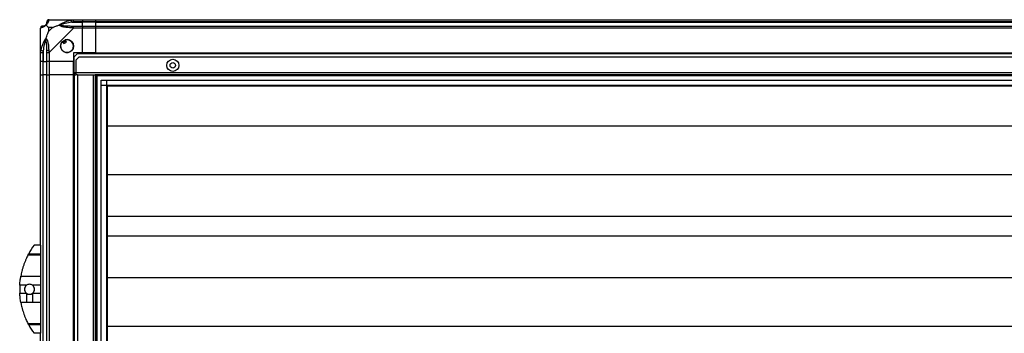
# Model space of a CAD drawing. Units: millimetres. Extents: x 192 to 7832, y 200 to 3785.
# Drawn here: x 5105 to 5999, y 2378 to 2663 of the extents above; entities that cross this region are included whole.
import ezdxf

# ---------------------------------------------------------------- set-up
doc = ezdxf.new("R2010")
doc.units = ezdxf.units.MM

msp = doc.modelspace()

# ---------------------------------------------------------------- linework, layer by layer
at = {"linetype": 'Continuous', "lineweight": 25}
for p, q in [((5130.82, 2655.72), (5130.82, 2652.02)), ((5134.52, 2655.72), (5130.82, 2655.72)), ((5130.82, 2652.02), (5134.52, 2655.72)), ((5131.38, 2662.9), (5153.58, 2662.9)), ((5151.86, 2660.65), (5151.46, 2662.57)), ((5151.86, 2660.65), (5161.63, 2660.65)), ((5153.58, 2662.9), (5161.63, 2662.9)), ((5161.63, 2660.9), (5153.58, 2660.9)), ((5153.58, 2657.15), (5161.63, 2657.15)), ((5161.63, 2662.9), (5161.63, 2660.9)), ((5161.63, 2662.9), (5173.63, 2662.9)), ((5161.63, 2660.65), (5161.63, 2660.9)), ((5173.63, 2660.9), (5161.63, 2660.9)), ((5161.63, 2657.15), (5161.63, 2660.65)), ((5173.63, 2660.65), (5161.63, 2660.65)), ((5161.63, 2657.15), (5161.63, 2655.15)), ((5161.63, 2657.15), (5173.63, 2657.15)), ((5173.63, 2662.9), (7713.63, 2662.9)), ((5173.63, 2660.9), (5173.63, 2662.9)), ((7713.63, 2660.9), (5173.63, 2660.9)), ((5173.63, 2660.65), (5173.63, 2660.9)), ((5173.63, 2660.65), (7713.63, 2660.65)), ((5173.63, 2657.15), (5173.63, 2660.65)), ((5173.63, 2657.15), (7713.63, 2657.15)), ((5173.63, 2655.15), (5173.63, 2657.15)), ((5123.63, 2632.95), (5123.63, 2655.15)), ((5153.58, 2655.15), (5131.38, 2632.95)), ((5161.63, 2655.15), (5153.58, 2655.15)), ((5161.63, 2632.9), (5161.63, 2655.15)), ((5173.63, 2655.15), (5161.63, 2655.15)), ((7713.63, 2655.15), (5173.63, 2655.15)), ((5173.63, 2632.9), (5173.63, 2655.15)), ((5143.65, 2643.18), (5144.85, 2641.15)), ((5144.85, 2641.15), (5147, 2642.42)), ((5147, 2642.42), (5145.8, 2644.46)), ((5123.63, 2624.9), (5123.63, 2632.95)), ((5123.96, 2635.07), (5125.88, 2634.68)), ((5125.63, 2632.95), (5125.63, 2624.9)), ((5125.88, 2634.68), (5125.88, 2624.9)), ((5129.38, 2624.9), (5129.38, 2632.95)), ((5131.38, 2632.95), (5131.38, 2624.9)), ((5161.63, 2632.9), (5153.63, 2632.9)), ((5153.63, 2632.9), (5153.63, 2624.9)), ((5156.96, 2631.9), (5154.13, 2629.07)), ((5154.13, 2614.7), (5154.13, 2629.07)), ((5158.46, 2628.9), (5155.63, 2626.07)), ((7730.3, 2631.9), (5156.96, 2631.9)), ((7728.8, 2628.9), (5158.46, 2628.9)), ((5173.63, 2632.9), (5161.63, 2632.9)), ((5173.63, 2632.9), (7713.63, 2632.9)), ((5173.63, 2632.9), (5173.63, 2632.55)), ((5173.63, 2632.55), (7713.63, 2632.55)), ((5173.63, 2632.55), (5173.63, 2631.9)), ((5125.63, 2624.9), (5123.63, 2624.9)), ((5123.63, 2612.9), (5123.63, 2624.9)), ((5125.63, 2624.9), (5125.88, 2624.9)), ((5125.63, 2624.9), (5125.63, 2612.9)), ((5125.88, 2624.9), (5129.38, 2624.9)), ((5125.88, 2612.9), (5125.88, 2624.9)), ((5131.38, 2624.9), (5129.38, 2624.9)), ((5129.38, 2612.9), (5129.38, 2624.9)), ((5153.63, 2624.9), (5131.38, 2624.9)), ((5131.38, 2624.9), (5131.38, 2612.9)), ((5153.63, 2612.9), (5153.63, 2624.9)), ((5155.63, 2626.07), (5155.63, 2614.7)), ((5123.63, 2457.9), (5123.63, 2612.9)), ((5123.63, 2612.9), (5125.63, 2612.9)), ((5125.63, 2612.9), (5125.63, 1337.9)), ((5125.88, 2612.9), (5125.63, 2612.9)), ((5125.88, 1337.9), (5125.88, 2612.9)), ((5129.38, 2612.9), (5125.88, 2612.9)), ((5129.38, 1337.9), (5129.38, 2612.9)), ((5129.38, 2612.9), (5131.38, 2612.9)), ((5131.38, 2612.9), (5131.38, 1337.9)), ((5153.63, 2612.9), (5131.38, 2612.9)), ((5153.63, 1337.9), (5153.63, 2612.9)), ((5153.63, 2612.9), (5153.98, 2612.9)), ((5153.98, 1337.9), (5153.98, 2612.9)), ((5153.98, 2612.9), (5154.13, 2612.9)), ((5154.13, 2613.9), (5154.13, 2614.7)), ((5155.63, 2614.7), (5154.13, 2614.7)), ((5154.13, 2613.9), (5154.13, 2612.9)), ((5155.63, 2613.9), (5154.13, 2613.9)), ((5154.13, 2612.9), (5154.13, 1337.9)), ((5154.13, 2612.9), (5155.63, 2612.9)), ((7731.63, 2614.7), (5155.63, 2614.7)), ((5155.63, 2614.7), (5155.63, 2612.9)), ((5157.13, 2612.9), (5155.63, 2612.9)), ((5157.13, 2612.9), (5157.13, 1337.9)), ((5157.13, 2612.9), (5171.33, 2612.9)), ((5171.33, 2612.9), (5171.33, 1337.9)), ((5171.33, 2612.9), (5173.13, 2612.9)), ((5173.13, 2612.9), (5173.13, 1337.9)), ((7714.13, 2612.9), (5173.13, 2612.9)), ((5173.63, 2612.9), (5173.63, 1337.9)), ((7713.63, 2611.9), (5173.63, 2611.9)), ((5174.63, 2612.9), (5174.63, 1337.9)), ((5178.59, 1342.86), (5178.59, 2607.94)), ((5178.59, 2607.94), (7708.67, 2607.94)), ((7708.67, 2603.22), (5178.59, 2603.22)), ((5183.31, 2607.94), (5183.31, 1342.86)), ((5183.4, 2603.13), (5183.4, 1347.67)), ((7703.86, 2603.13), (5183.4, 2603.13)), ((7703.13, 2602.4), (5184.13, 2602.4)), ((5184.13, 2602.4), (5184.13, 1348.4)), ((5184.13, 2566.43), (7703.13, 2566.43)), ((5184.13, 2522.2), (7703.13, 2522.2)), ((5184.13, 2484.37), (7703.13, 2484.37)), ((5184.13, 2466.43), (7703.13, 2466.43)), ((5112.82, 2450.26), (5123.63, 2450.26)), ((5114.94, 2453.9), (5114.91, 2453.9)), ((5123.63, 2457.9), (5117.63, 2457.9)), ((5123.63, 2457.9), (5123.63, 2450.26)), ((5123.63, 2450.26), (5123.63, 2448.85)), ((5123.63, 2448.85), (5112.08, 2448.85)), ((5123.63, 2448.85), (5123.63, 2429.79)), ((5105.68, 2429.79), (5123.63, 2429.79)), ((5123.63, 2429.79), (5123.63, 2421.52)), ((5184.13, 2428.6), (7703.13, 2428.6)), ((5110.78, 2421.52), (5104.73, 2421.52)), ((5104.73, 2414.28), (5110.78, 2414.28)), ((5110.78, 2414.28), (5110.78, 2406.01)), ((5123.63, 2421.52), (5116.29, 2421.52)), ((5116.29, 2414.28), (5116.29, 2406.01)), ((5116.29, 2414.28), (5123.63, 2414.28)), ((5123.63, 2421.52), (5123.63, 2414.28)), ((5123.63, 2414.28), (5123.63, 2406.01)), ((5110.78, 2406.01), (5105.68, 2406.01)), ((5123.63, 2406.01), (5116.29, 2406.01)), ((5123.63, 2406.01), (5123.63, 2386.96)), ((5112.08, 2386.96), (5123.63, 2386.96)), ((5123.63, 2385.54), (5112.82, 2385.54)), ((5123.63, 2386.96), (5123.63, 2385.54)), ((5123.63, 2385.54), (5123.63, 2377.9)), ((5184.13, 2384.37), (7703.13, 2384.37)), ((5123.63, 2377.9), (5117.63, 2377.9)), ((5123.63, 1572.9), (5123.63, 2377.9))]:
    msp.add_line(p, q, dxfattribs=at)
for centre, radius in [((5147.63, 2638.9), 5.88), ((5243.63, 2621.4), 5.5), ((5243.63, 2621.4), 2.5)]:
    msp.add_circle(centre, radius, dxfattribs=at)
for centre, radius, start, end in [((5125.9, 2655.18), 1.97, 90.44352, 169.35802), ((5125.88, 2660.65), 3.5, 295.64021, 315.81328), ((5131.35, 2660.64), 1.97, 100.64198, 179.55648), ((5153.63, 2655.87), 2.19, 144.00252, 188.4412), ((5147.63, 2638.9), 5.85, 132.92324, 108.24761), ((5147.63, 2638.9), 5.57, 107.62869, 133.54216), ((5147.63, 2638.9), 5.5, 107.44886, 133.72198), ((5147.63, 2638.9), 4.5, 104.4578, 136.71304), ((5130.67, 2632.91), 2.19, 81.5588, 125.99748), ((5172.67, 2417.9), 68.04, 143.99168, 151.60425), ((5172.67, 2417.9), 68.04, 176.95027, 183.04973), ((5113.53, 2417.9), 4.55, 127.29112, 232.70888), ((5113.53, 2417.9), 4.55, 232.70888, 307.29112), ((5113.53, 2417.9), 4.55, 307.29112, 52.70888), ((5172.67, 2417.9), 68.04, 208.39575, 216.00832)]:
    msp.add_arc(centre, radius, start, end, dxfattribs=at)
for points in [[(5125.63, 2657.15), (5125.37, 2657.12), (5124.85, 2657.06), (5124.18, 2656.6), (5123.72, 2655.94), (5123.66, 2655.41), (5123.63, 2655.15)], [(5131.38, 2662.9), (5131.12, 2662.87), (5130.6, 2662.81), (5129.93, 2662.35), (5129.47, 2661.69), (5129.41, 2661.16), (5129.38, 2660.9)], [(5153.58, 2660.9), (5153.58, 2661.16), (5153.58, 2661.69), (5153.58, 2662.35), (5153.58, 2662.81), (5153.58, 2662.87), (5153.58, 2662.9)], [(5153.58, 2655.15), (5153.58, 2655.41), (5153.58, 2655.94), (5153.58, 2656.6), (5153.58, 2657.06), (5153.58, 2657.12), (5153.58, 2657.15)], [(5123.63, 2632.95), (5123.66, 2632.95), (5123.72, 2632.95), (5124.18, 2632.95), (5124.85, 2632.95), (5125.37, 2632.95), (5125.63, 2632.95)], [(5129.38, 2632.95), (5129.41, 2632.95), (5129.47, 2632.95), (5129.93, 2632.95), (5130.6, 2632.95), (5131.12, 2632.95), (5131.38, 2632.95)]]:
    msp.add_open_spline(points, degree=3, dxfattribs=at)
for points, knots in [([(5128.52, 2658.01), (5128.52, 2658.01), (5128.28, 2657.71), (5127.81, 2657.23), (5126.87, 2656.51), (5125.83, 2656.01), (5124.75, 2655.72), (5124.22, 2655.6), (5123.96, 2655.54)], [0, 0, 0, 0, 0.001909, 0.107171, 0.209953, 0.471823, 0.734745, 1, 1, 1, 1]), ([(5125.63, 2657.15), (5125.65, 2657.15), (5125.7, 2657.15), (5125.82, 2657.15), (5125.88, 2657.15)], [0, 0, 0, 0, 0.455576, 1, 1, 1, 1]), ([(5125.88, 2657.15), (5126.21, 2657.16), (5126.7, 2657.18), (5127.61, 2657.57), (5128.11, 2657.94), (5128.3, 2658.12), (5128.36, 2658.18)], [0, 0, 0, 0, 0.580922, 0.859818, 0.961592, 1, 1, 1, 1]), ([(5128.36, 2658.18), (5128.41, 2658.23), (5128.6, 2658.43), (5128.96, 2658.92), (5129.35, 2659.83), (5129.37, 2660.32), (5129.38, 2660.65)], [0, 0, 0, 0, 0.038408, 0.140182, 0.419078, 1, 1, 1, 1]), ([(5128.52, 2658.01), (5128.46, 2658.07), (5128.37, 2658.17), (5128.36, 2658.18), (5128.36, 2658.18), (5128.36, 2658.18)], [0, 0, 0, 0, 0.64777, 0.993601, 1, 1, 1, 1]), ([(5130.99, 2662.57), (5130.93, 2662.31), (5130.81, 2661.78), (5130.52, 2660.7), (5130.01, 2659.66), (5129.31, 2658.72), (5128.79, 2658.25), (5128.52, 2658.01)], [0, 0, 0, 0, 0.2631679, 0.5281931, 0.7900717, 0.8928578, 1, 1, 1, 1]), ([(5130.82, 2655.72), (5130.68, 2655.85), (5130.36, 2656.17), (5129.88, 2656.65), (5129.4, 2657.13), (5128.94, 2657.59), (5128.67, 2657.86), (5128.52, 2658.01)], [0, 0, 0, 0, 0.151099, 0.353323, 0.601543, 0.787206, 1, 1, 1, 1]), ([(5129.38, 2660.65), (5129.38, 2660.71), (5129.38, 2660.83), (5129.38, 2660.88), (5129.38, 2660.9)], [0, 0, 0, 0, 0.544424, 1, 1, 1, 1]), ([(5131.38, 2662.9), (5131.38, 2662.9), (5131.3, 2662.9), (5131.17, 2662.87), (5131.06, 2662.76), (5131.02, 2662.64), (5130.99, 2662.57)], [0, 0, 0, 0, 0.000027, 0.201648, 0.518771, 1, 1, 1, 1]), ([(5134.52, 2655.72), (5134.81, 2655.85), (5135.49, 2656.17), (5136.71, 2656.65), (5138.02, 2657.13), (5139.37, 2657.59), (5140.21, 2657.86), (5140.66, 2658.01)], [0, 0, 0, 0, 0.151099, 0.353323, 0.601543, 0.787206, 1, 1, 1, 1]), ([(5140.66, 2658.01), (5140.66, 2658.01), (5140.88, 2658.26), (5141.44, 2658.73), (5142.97, 2659.66), (5145.29, 2660.7), (5148.32, 2661.78), (5150.41, 2662.31), (5151.46, 2662.57)], [0, 0, 0, 0, 0.001909, 0.107171, 0.209953, 0.471823, 0.734745, 1, 1, 1, 1]), ([(5141.88, 2658.18), (5141.88, 2658.18), (5141.73, 2658.18), (5141.31, 2658.17), (5140.92, 2658.07), (5140.66, 2658.01)], [0, 0, 0, 0, 0.006399, 0.35223, 1, 1, 1, 1]), ([(5151.46, 2655.54), (5150.42, 2655.6), (5148.33, 2655.72), (5145.29, 2656.01), (5142.98, 2656.52), (5141.42, 2657.22), (5140.92, 2657.74), (5140.66, 2658.01)], [0, 0, 0, 0, 0.263168, 0.528193, 0.790072, 0.892858, 1, 1, 1, 1]), ([(5151.86, 2660.65), (5149.87, 2660.32), (5146.92, 2659.83), (5143.72, 2658.92), (5142.4, 2658.43), (5141.99, 2658.23), (5141.88, 2658.18)], [0, 0, 0, 0, 0.580922, 0.859818, 0.961592, 1, 1, 1, 1]), ([(5141.88, 2658.18), (5141.99, 2658.12), (5142.4, 2657.94), (5143.72, 2657.57), (5146.92, 2657.18), (5149.87, 2657.16), (5151.86, 2657.15)], [0, 0, 0, 0, 0.038408, 0.140182, 0.419078, 1, 1, 1, 1]), ([(5151.46, 2662.57), (5151.88, 2662.66), (5152.51, 2662.79), (5153.22, 2662.88), (5153.51, 2662.9), (5153.58, 2662.9), (5153.58, 2662.9)], [0, 0, 0, 0, 0.586096, 0.873989, 0.999973, 1, 1, 1, 1]), ([(5153.58, 2660.9), (5153.32, 2660.88), (5152.74, 2660.83), (5152.17, 2660.71), (5151.86, 2660.65)], [0, 0, 0, 0, 0.455576, 1, 1, 1, 1]), ([(5151.86, 2657.15), (5152.17, 2657.15), (5152.74, 2657.15), (5153.32, 2657.15), (5153.58, 2657.15)], [0, 0, 0, 0, 0.544424, 1, 1, 1, 1]), ([(5123.96, 2655.54), (5123.87, 2655.51), (5123.74, 2655.46), (5123.65, 2655.33), (5123.63, 2655.2), (5123.63, 2655.15), (5123.63, 2655.15)], [0, 0, 0, 0, 0.586096, 0.873989, 0.999973, 1, 1, 1, 1]), ([(5128.52, 2645.87), (5128.75, 2646.58), (5129.25, 2648.1), (5129.99, 2650.18), (5130.58, 2651.48), (5130.82, 2652.02)], [0, 0, 0, 0, 0.3361, 0.724938, 1, 1, 1, 1]), ([(5153.58, 2655.15), (5153.58, 2655.15), (5153.46, 2655.24), (5153.09, 2655.36), (5152.38, 2655.47), (5151.81, 2655.52), (5151.46, 2655.54)], [0, 0, 0, 0, 0.000027, 0.201648, 0.518771, 1, 1, 1, 1]), ([(5123.96, 2635.07), (5124.22, 2636.11), (5124.75, 2638.2), (5125.83, 2641.24), (5126.87, 2643.55), (5127.81, 2645.11), (5128.28, 2645.62), (5128.52, 2645.87)], [0, 0, 0, 0, 0.263168, 0.528193, 0.790072, 0.892858, 1, 1, 1, 1]), ([(5128.36, 2644.65), (5128.3, 2644.54), (5128.11, 2644.14), (5127.61, 2642.81), (5126.7, 2639.61), (5126.21, 2636.67), (5125.88, 2634.68)], [0, 0, 0, 0, 0.038408, 0.140182, 0.419078, 1, 1, 1, 1]), ([(5128.52, 2645.87), (5128.46, 2645.61), (5128.37, 2645.22), (5128.36, 2644.8), (5128.36, 2644.65), (5128.36, 2644.65)], [0, 0, 0, 0, 0.64777, 0.993601, 1, 1, 1, 1]), ([(5129.38, 2634.68), (5129.37, 2636.67), (5129.35, 2639.61), (5128.96, 2642.81), (5128.6, 2644.14), (5128.41, 2644.54), (5128.36, 2644.65)], [0, 0, 0, 0, 0.580922, 0.859818, 0.961592, 1, 1, 1, 1]), ([(5128.52, 2645.87), (5128.53, 2645.87), (5128.83, 2645.66), (5129.3, 2645.09), (5130.02, 2643.56), (5130.52, 2641.24), (5130.81, 2638.21), (5130.93, 2636.12), (5130.99, 2635.07)], [0, 0, 0, 0, 0.0019093, 0.1071706, 0.2099533, 0.4718233, 0.7347452, 1, 1, 1, 1]), ([(5123.63, 2632.95), (5123.63, 2632.95), (5123.63, 2633.07), (5123.66, 2633.44), (5123.77, 2634.15), (5123.89, 2634.73), (5123.96, 2635.07)], [0, 0, 0, 0, 0.000027, 0.201648, 0.518771, 1, 1, 1, 1]), ([(5125.88, 2634.68), (5125.82, 2634.37), (5125.7, 2633.8), (5125.65, 2633.22), (5125.63, 2632.95)], [0, 0, 0, 0, 0.544424, 1, 1, 1, 1]), ([(5129.38, 2632.95), (5129.38, 2633.22), (5129.38, 2633.8), (5129.38, 2634.37), (5129.38, 2634.68)], [0, 0, 0, 0, 0.455576, 1, 1, 1, 1]), ([(5130.99, 2635.07), (5131.02, 2634.65), (5131.07, 2634.03), (5131.21, 2633.31), (5131.33, 2633.03), (5131.38, 2632.95), (5131.38, 2632.95)], [0, 0, 0, 0, 0.586096, 0.873989, 0.999973, 1, 1, 1, 1]), ([(5112.08, 2448.85), (5112.17, 2449.03), (5112.37, 2449.41), (5112.64, 2449.92), (5112.79, 2450.2), (5112.82, 2450.26)], [0, 0, 0, 0, 0.4470725, 0.8928021, 1, 1, 1, 1]), ([(5112.08, 2448.85), (5111.79, 2448.27), (5111.21, 2447.12), (5110.26, 2445.03), (5109.27, 2442.63), (5108.28, 2439.95), (5107.4, 2437.18), (5106.67, 2434.51), (5106.09, 2432), (5105.82, 2430.53), (5105.68, 2429.79)], [0, 0, 0, 0, 0.114123, 0.228259, 0.361978, 0.495664, 0.628477, 0.761239, 0.880628, 1, 1, 1, 1]), ([(5104.73, 2421.52), (5104.78, 2422.35), (5104.89, 2424.03), (5105.2, 2426.88), (5105.5, 2428.71), (5105.68, 2429.79)], [0, 0, 0, 0, 0.282553, 0.573502, 1, 1, 1, 1]), ([(5105.68, 2406.01), (5105.56, 2406.72), (5105.32, 2408.15), (5104.96, 2410.93), (5104.81, 2413.03), (5104.73, 2414.28)], [0, 0, 0, 0, 0.282876, 0.57376, 1, 1, 1, 1]), ([(5116.29, 2421.52), (5115.85, 2421.79), (5114.98, 2422.33), (5113.42, 2422.53), (5111.95, 2422.27), (5111.15, 2421.76), (5110.78, 2421.52)], [0, 0, 0, 0, 0.258988, 0.517966, 0.776779, 1, 1, 1, 1]), ([(5105.68, 2406.01), (5105.74, 2405.67), (5105.93, 2404.61), (5106.33, 2402.72), (5106.93, 2400.31), (5107.64, 2397.85), (5108.46, 2395.36), (5109.37, 2392.91), (5110.31, 2390.66), (5111.23, 2388.64), (5111.79, 2387.52), (5112.08, 2386.96)], [0, 0, 0, 0, 0.056559, 0.173273, 0.290005, 0.408354, 0.526736, 0.651427, 0.776142, 0.888077, 1, 1, 1, 1]), ([(5116.29, 2406.01), (5114.77, 2406.02), (5112.93, 2406.03), (5111.1, 2406.01), (5110.78, 2406.01)], [0, 0, 0, 0, 0.825261, 1, 1, 1, 1]), ([(5112.82, 2385.54), (5112.68, 2385.79), (5112.41, 2386.31), (5112.19, 2386.74), (5112.08, 2386.96)], [0, 0, 0, 0, 0.4860302, 1, 1, 1, 1])]:
    msp.add_open_spline(points, degree=3, knots=knots, dxfattribs=at)

doc.saveas('drawing.dxf')
